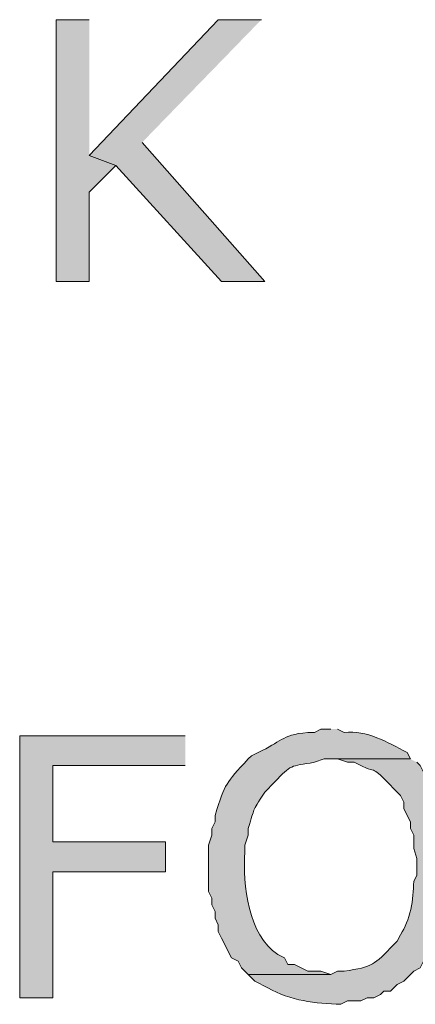
# Model space of a CAD drawing. Extents: x 17 to 595, y 17 to 775.
# Drawn here: x 351 to 359, y 145 to 163 of the extents above; entities that cross this region are included whole.
import ezdxf

# ---------------------------------------------------------------- set-up
doc = ezdxf.new("R2010")
doc.units = 0
doc.header["$MEASUREMENT"] = 0
doc.layers.add('Layer 1', color=7, linetype='Continuous', lineweight=0)

msp = doc.modelspace()

# ---------------------------------------------------------------- hatches: boundary and pattern name
at = {"layer": 'Layer 1', "true_color": 0x000000, "transparency": 33554687}
for points in [[(352.74, 162.6), (352.14, 162.6), (352.14, 157.86), (352.74, 157.86), (352.74, 159.48), (353.22, 159.96), (352.74, 160.14)], [(355.86, 162.6), (355.08, 162.6), (352.74, 160.14), (353.22, 159.96), (355.14, 157.86), (355.92, 157.86), (353.7, 160.38)], [(354.48, 149.64), (351.48, 149.64), (351.48, 144.9), (352.08, 144.9), (352.08, 147.18), (354.12, 147.18), (354.12, 147.72), (352.08, 147.72), (352.08, 149.1), (354.48, 149.1)]]:
    msp.add_hatch(color=18, dxfattribs=at).paths.add_polyline_path(points)
h = msp.add_hatch(color=18, dxfattribs=at)
edge = h.paths.add_edge_path()
edge.add_spline(control_points=[(357.12, 149.76), (357.12, 149.76), (356.94, 149.76), (356.94, 149.76), (356.94, 149.76), (356.82, 149.7), (356.82, 149.7), (356.82, 149.7), (356.7, 149.7), (356.7, 149.7), (356.2, 149.653), (356.23, 149.524), (355.8, 149.34), (355.8, 149.34), (355.68, 149.28), (355.68, 149.28), (355.68, 149.28), (355.62, 149.22), (355.62, 149.22), (355.211, 148.768), (355.21, 148.803), (355.02, 148.2), (355.02, 148.2), (355.02, 148.08), (355.02, 148.08), (355.02, 148.08), (354.96, 147.96), (354.96, 147.96), (354.96, 147.96), (354.96, 147.84), (354.96, 147.84), (354.96, 147.84), (354.9, 147.66), (354.9, 147.66), (354.9, 147.66), (354.9, 146.82), (354.9, 146.82), (354.9, 146.82), (354.96, 146.7), (354.96, 146.7), (354.96, 146.7), (354.96, 146.58), (354.96, 146.58), (354.96, 146.58), (355.02, 146.46), (355.02, 146.46), (355.02, 146.46), (355.02, 146.34), (355.02, 146.34), (355.02, 146.34), (355.08, 146.22), (355.08, 146.22), (355.08, 146.22), (355.08, 146.1), (355.08, 146.1), (355.08, 146.1), (355.14, 145.98), (355.14, 145.98), (355.14, 145.98), (355.32, 145.62), (355.32, 145.62), (355.32, 145.62), (355.44, 145.56), (355.44, 145.56), (355.44, 145.56), (355.5, 145.44), (355.5, 145.44), (355.5, 145.44), (355.62, 145.32), (355.62, 145.32), (355.62, 145.32), (357.12, 145.32), (357.12, 145.32), (357.12, 145.32), (356.94, 145.38), (356.94, 145.38), (356.94, 145.38), (356.7, 145.38), (356.7, 145.38), (356.7, 145.38), (356.46, 145.5), (356.46, 145.5), (356.46, 145.5), (356.34, 145.5), (356.34, 145.5), (356.34, 145.5), (356.28, 145.62), (356.28, 145.62), (356.28, 145.62), (356.16, 145.68), (356.16, 145.68), (355.622, 146.039), (355.517, 146.931), (355.56, 147.54), (355.56, 147.54), (355.56, 147.66), (355.56, 147.66), (355.56, 147.66), (355.62, 147.84), (355.62, 147.84), (355.62, 147.84), (355.62, 147.96), (355.62, 147.96), (355.758, 148.38), (355.665, 148.211), (355.92, 148.62), (355.92, 148.62), (356.1, 148.8), (356.1, 148.8), (356.405, 149.129), (356.38, 149.083), (356.82, 149.16), (356.82, 149.16), (357, 149.22), (357, 149.22), (357, 149.22), (358.56, 149.22), (358.56, 149.22), (358.56, 149.22), (358.5, 149.34), (358.5, 149.34), (358.134, 149.523), (357.78, 149.745), (357.36, 149.7), (357.36, 149.7), (357.24, 149.76), (357.24, 149.76)], knot_values=[0, 0, 0, 0, 1, 1, 1, 2, 2, 2, 3, 3, 3, 4, 4, 4, 5, 5, 5, 6, 6, 6, 7, 7, 7, 8, 8, 8, 9, 9, 9, 10, 10, 10, 11, 11, 11, 12, 12, 12, 13, 13, 13, 14, 14, 14, 15, 15, 15, 16, 16, 16, 17, 17, 17, 18, 18, 18, 19, 19, 19, 20, 20, 20, 21, 21, 21, 22, 22, 22, 23, 23, 23, 24, 24, 24, 25, 25, 25, 26, 26, 26, 27, 27, 27, 28, 28, 28, 29, 29, 29, 30, 30, 30, 31, 31, 31, 32, 32, 32, 33, 33, 33, 34, 34, 34, 35, 35, 35, 36, 36, 36, 37, 37, 37, 38, 38, 38, 39, 39, 39, 40, 40, 40, 41, 41, 41, 42, 42, 42, 42], degree=3, periodic=0)
edge.add_line((357.24, 149.76), (357.12, 149.76))
h = msp.add_hatch(color=18, dxfattribs=at)
edge = h.paths.add_edge_path()
edge.add_spline(control_points=[(358.56, 149.22), (358.56, 149.22), (357.12, 149.22), (357.12, 149.22), (357.12, 149.22), (357.24, 149.22), (357.24, 149.22), (357.24, 149.22), (357.42, 149.16), (357.42, 149.16), (357.42, 149.16), (357.54, 149.16), (357.54, 149.16), (358.043, 148.9), (357.787, 149.169), (358.26, 148.68), (358.26, 148.68), (358.38, 148.56), (358.38, 148.56), (358.38, 148.56), (358.44, 148.44), (358.44, 148.44), (358.44, 148.44), (358.44, 148.32), (358.44, 148.32), (358.44, 148.32), (358.56, 148.08), (358.56, 148.08), (358.56, 148.08), (358.56, 147.96), (358.56, 147.96), (358.56, 147.96), (358.62, 147.84), (358.62, 147.84), (358.62, 147.84), (358.62, 147.6), (358.62, 147.6), (358.62, 147.6), (358.68, 147.42), (358.68, 147.42), (358.68, 147.42), (358.68, 147.12), (358.68, 147.12), (358.68, 147.12), (358.62, 147), (358.62, 147), (358.619, 146.686), (358.558, 146.293), (358.38, 146.04), (358.38, 146.04), (358.32, 145.92), (358.32, 145.92), (358.32, 145.92), (358.26, 145.86), (358.26, 145.86), (357.896, 145.485), (357.887, 145.461), (357.36, 145.38), (357.36, 145.38), (357.24, 145.38), (357.24, 145.38), (357.24, 145.38), (357.12, 145.32), (357.12, 145.32), (357.12, 145.32), (355.62, 145.32), (355.62, 145.32), (355.62, 145.32), (355.74, 145.2), (355.74, 145.2), (355.74, 145.2), (355.98, 145.08), (355.98, 145.08), (356.384, 144.842), (356.843, 144.794), (357.3, 144.78), (357.3, 144.78), (357.42, 144.84), (357.42, 144.84), (357.42, 144.84), (357.66, 144.84), (357.66, 144.84), (357.66, 144.84), (357.78, 144.9), (357.78, 144.9), (357.78, 144.9), (357.9, 144.9), (357.9, 144.9), (357.9, 144.9), (358.02, 144.96), (358.02, 144.96), (358.02, 144.96), (358.08, 145.02), (358.08, 145.02), (358.08, 145.02), (358.2, 145.02), (358.2, 145.02), (358.2, 145.02), (358.32, 145.14), (358.32, 145.14), (358.32, 145.14), (358.44, 145.2), (358.44, 145.2), (358.44, 145.2), (358.62, 145.38), (358.62, 145.38), (358.62, 145.38), (358.74, 145.44), (358.74, 145.44), (358.74, 145.44), (358.8, 145.56), (358.8, 145.56), (358.8, 145.56), (358.86, 145.62), (358.86, 145.62), (358.86, 145.62), (358.92, 145.74), (358.92, 145.74), (359.478, 146.586), (359.451, 148.179), (358.8, 148.98), (358.8, 148.98), (358.74, 149.1), (358.74, 149.1), (358.74, 149.1), (358.68, 149.16), (358.68, 149.16)], knot_values=[0, 0, 0, 0, 1, 1, 1, 2, 2, 2, 3, 3, 3, 4, 4, 4, 5, 5, 5, 6, 6, 6, 7, 7, 7, 8, 8, 8, 9, 9, 9, 10, 10, 10, 11, 11, 11, 12, 12, 12, 13, 13, 13, 14, 14, 14, 15, 15, 15, 16, 16, 16, 17, 17, 17, 18, 18, 18, 19, 19, 19, 20, 20, 20, 21, 21, 21, 22, 22, 22, 23, 23, 23, 24, 24, 24, 25, 25, 25, 26, 26, 26, 27, 27, 27, 28, 28, 28, 29, 29, 29, 30, 30, 30, 31, 31, 31, 32, 32, 32, 33, 33, 33, 34, 34, 34, 35, 35, 35, 36, 36, 36, 37, 37, 37, 38, 38, 38, 39, 39, 39, 40, 40, 40, 41, 41, 41, 42, 42, 42, 42], degree=3, periodic=0)
edge.add_line((358.68, 149.16), (358.56, 149.22))

# ---------------------------------------------------------------- linework, layer by layer
at = {"layer": 'Layer 1'}
for points in [[(352.74, 162.6), (352.14, 162.6), (352.14, 157.86), (352.74, 157.86), (352.74, 159.48), (353.22, 159.96), (352.74, 160.14)], [(355.86, 162.6), (355.08, 162.6), (352.74, 160.14), (353.22, 159.96), (355.14, 157.86), (355.92, 157.86), (353.7, 160.38)], [(354.48, 149.64), (351.48, 149.64), (351.48, 144.9), (352.08, 144.9), (352.08, 147.18), (354.12, 147.18), (354.12, 147.72), (352.08, 147.72), (352.08, 149.1), (354.48, 149.1)]]:
    msp.add_lwpolyline(points, dxfattribs=at)
for points in [[(357.12, 149.76), (357.12, 149.76), (356.94, 149.76), (356.94, 149.76), (356.94, 149.76), (356.82, 149.7), (356.82, 149.7), (356.82, 149.7), (356.7, 149.7), (356.7, 149.7), (356.2, 149.653), (356.23, 149.524), (355.8, 149.34), (355.8, 149.34), (355.68, 149.28), (355.68, 149.28), (355.68, 149.28), (355.62, 149.22), (355.62, 149.22), (355.211, 148.768), (355.21, 148.803), (355.02, 148.2), (355.02, 148.2), (355.02, 148.08), (355.02, 148.08), (355.02, 148.08), (354.96, 147.96), (354.96, 147.96), (354.96, 147.96), (354.96, 147.84), (354.96, 147.84), (354.96, 147.84), (354.9, 147.66), (354.9, 147.66), (354.9, 147.66), (354.9, 146.82), (354.9, 146.82), (354.9, 146.82), (354.96, 146.7), (354.96, 146.7), (354.96, 146.7), (354.96, 146.58), (354.96, 146.58), (354.96, 146.58), (355.02, 146.46), (355.02, 146.46), (355.02, 146.46), (355.02, 146.34), (355.02, 146.34), (355.02, 146.34), (355.08, 146.22), (355.08, 146.22), (355.08, 146.22), (355.08, 146.1), (355.08, 146.1), (355.08, 146.1), (355.14, 145.98), (355.14, 145.98), (355.14, 145.98), (355.32, 145.62), (355.32, 145.62), (355.32, 145.62), (355.44, 145.56), (355.44, 145.56), (355.44, 145.56), (355.5, 145.44), (355.5, 145.44), (355.5, 145.44), (355.62, 145.32), (355.62, 145.32), (355.62, 145.32), (357.12, 145.32), (357.12, 145.32), (357.12, 145.32), (356.94, 145.38), (356.94, 145.38), (356.94, 145.38), (356.7, 145.38), (356.7, 145.38), (356.7, 145.38), (356.46, 145.5), (356.46, 145.5), (356.46, 145.5), (356.34, 145.5), (356.34, 145.5), (356.34, 145.5), (356.28, 145.62), (356.28, 145.62), (356.28, 145.62), (356.16, 145.68), (356.16, 145.68), (355.622, 146.039), (355.517, 146.931), (355.56, 147.54), (355.56, 147.54), (355.56, 147.66), (355.56, 147.66), (355.56, 147.66), (355.62, 147.84), (355.62, 147.84), (355.62, 147.84), (355.62, 147.96), (355.62, 147.96), (355.758, 148.38), (355.665, 148.211), (355.92, 148.62), (355.92, 148.62), (356.1, 148.8), (356.1, 148.8), (356.405, 149.129), (356.38, 149.083), (356.82, 149.16), (356.82, 149.16), (357, 149.22), (357, 149.22), (357, 149.22), (358.56, 149.22), (358.56, 149.22), (358.56, 149.22), (358.5, 149.34), (358.5, 149.34), (358.134, 149.523), (357.78, 149.745), (357.36, 149.7), (357.36, 149.7), (357.24, 149.76), (357.24, 149.76)], [(358.56, 149.22), (358.56, 149.22), (357.12, 149.22), (357.12, 149.22), (357.12, 149.22), (357.24, 149.22), (357.24, 149.22), (357.24, 149.22), (357.42, 149.16), (357.42, 149.16), (357.42, 149.16), (357.54, 149.16), (357.54, 149.16), (358.043, 148.9), (357.787, 149.169), (358.26, 148.68), (358.26, 148.68), (358.38, 148.56), (358.38, 148.56), (358.38, 148.56), (358.44, 148.44), (358.44, 148.44), (358.44, 148.44), (358.44, 148.32), (358.44, 148.32), (358.44, 148.32), (358.56, 148.08), (358.56, 148.08), (358.56, 148.08), (358.56, 147.96), (358.56, 147.96), (358.56, 147.96), (358.62, 147.84), (358.62, 147.84), (358.62, 147.84), (358.62, 147.6), (358.62, 147.6), (358.62, 147.6), (358.68, 147.42), (358.68, 147.42), (358.68, 147.42), (358.68, 147.12), (358.68, 147.12), (358.68, 147.12), (358.62, 147), (358.62, 147), (358.619, 146.686), (358.558, 146.293), (358.38, 146.04), (358.38, 146.04), (358.32, 145.92), (358.32, 145.92), (358.32, 145.92), (358.26, 145.86), (358.26, 145.86), (357.896, 145.485), (357.887, 145.461), (357.36, 145.38), (357.36, 145.38), (357.24, 145.38), (357.24, 145.38), (357.24, 145.38), (357.12, 145.32), (357.12, 145.32), (357.12, 145.32), (355.62, 145.32), (355.62, 145.32), (355.62, 145.32), (355.74, 145.2), (355.74, 145.2), (355.74, 145.2), (355.98, 145.08), (355.98, 145.08), (356.384, 144.842), (356.843, 144.794), (357.3, 144.78), (357.3, 144.78), (357.42, 144.84), (357.42, 144.84), (357.42, 144.84), (357.66, 144.84), (357.66, 144.84), (357.66, 144.84), (357.78, 144.9), (357.78, 144.9), (357.78, 144.9), (357.9, 144.9), (357.9, 144.9), (357.9, 144.9), (358.02, 144.96), (358.02, 144.96), (358.02, 144.96), (358.08, 145.02), (358.08, 145.02), (358.08, 145.02), (358.2, 145.02), (358.2, 145.02), (358.2, 145.02), (358.32, 145.14), (358.32, 145.14), (358.32, 145.14), (358.44, 145.2), (358.44, 145.2), (358.44, 145.2), (358.62, 145.38), (358.62, 145.38), (358.62, 145.38), (358.74, 145.44), (358.74, 145.44), (358.74, 145.44), (358.8, 145.56), (358.8, 145.56), (358.8, 145.56), (358.86, 145.62), (358.86, 145.62), (358.86, 145.62), (358.92, 145.74), (358.92, 145.74), (359.478, 146.586), (359.451, 148.179), (358.8, 148.98), (358.8, 148.98), (358.74, 149.1), (358.74, 149.1), (358.74, 149.1), (358.68, 149.16), (358.68, 149.16)]]:
    msp.add_open_spline(points, degree=3, knots=[0, 0, 0, 0, 1, 1, 1, 2, 2, 2, 3, 3, 3, 4, 4, 4, 5, 5, 5, 6, 6, 6, 7, 7, 7, 8, 8, 8, 9, 9, 9, 10, 10, 10, 11, 11, 11, 12, 12, 12, 13, 13, 13, 14, 14, 14, 15, 15, 15, 16, 16, 16, 17, 17, 17, 18, 18, 18, 19, 19, 19, 20, 20, 20, 21, 21, 21, 22, 22, 22, 23, 23, 23, 24, 24, 24, 25, 25, 25, 26, 26, 26, 27, 27, 27, 28, 28, 28, 29, 29, 29, 30, 30, 30, 31, 31, 31, 32, 32, 32, 33, 33, 33, 34, 34, 34, 35, 35, 35, 36, 36, 36, 37, 37, 37, 38, 38, 38, 39, 39, 39, 40, 40, 40, 41, 41, 41, 42, 42, 42, 42], dxfattribs=at)

doc.saveas('drawing.dxf')
